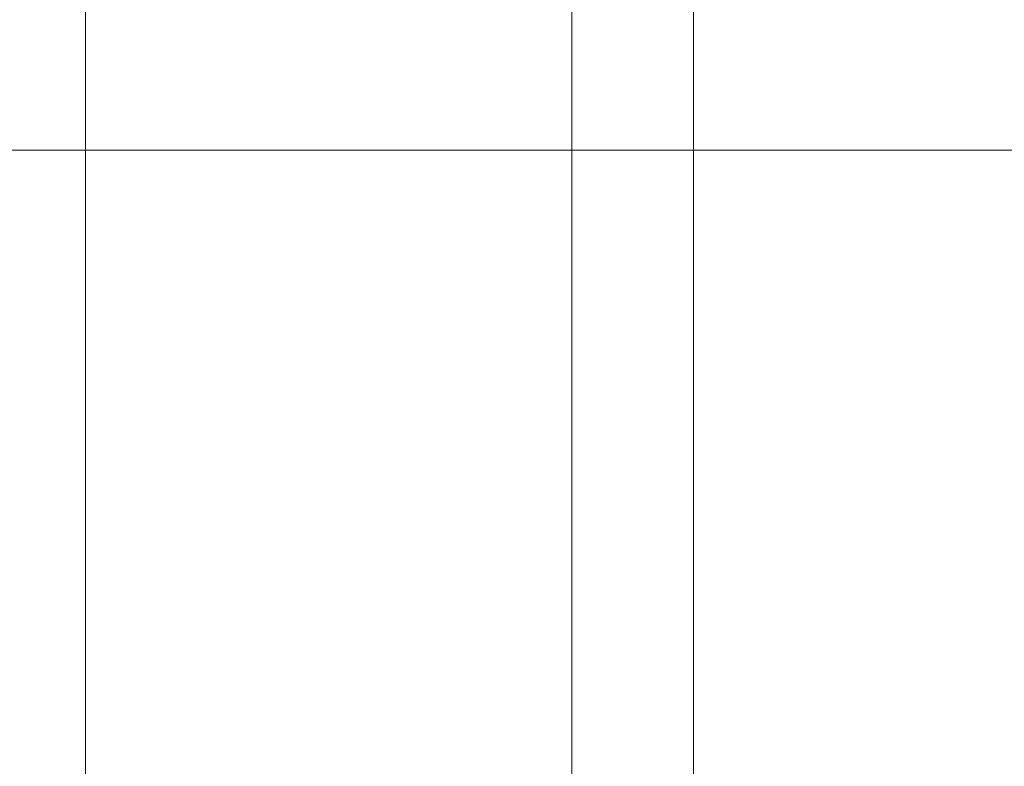
# Model space of a CAD drawing. Units: millimetres. Extents: x 0 to 1484, y -1015 to 171.
# Drawn here: x 34 to 47, y -769 to -759 of the extents above; entities that cross this region are included whole.
import ezdxf

# ---------------------------------------------------------------- set-up
doc = ezdxf.new("R2010")
doc.units = ezdxf.units.MM
doc.layers.add('3D', color=250, linetype='Continuous')

msp = doc.modelspace()

# ---------------------------------------------------------------- linework, layer by layer
at = {"layer": '3D', "lineweight": 5}
for points, invisible_edges in [([(41.68, -490.202, 591.519), (41.68, -799.535, 154.24), (41.68, -9.99, 154.24), (41.68, -0.45, 163.781)], 13), ([(41.68, -744.619, 364.134), (41.68, -841.616, 506.423), (41.68, -696.916, 537.456), (41.68, -60.874, 364.134)], 7), ([(41.68, -775.383, 591.519), (41.68, -490.202, 591.519), (41.68, -696.916, 566.078), (41.68, -775.383, 566.078)], 2), ([(41.68, -852.747, 506.758), (41.68, -852.747, 239.421), (41.68, -490.202, 591.519), (41.68, -851.932, 510.615)], 14), ([(41.68, -851.932, 510.615), (41.68, -490.202, 591.519), (41.68, -815.138, 591.519)], 13), ([(43.27, -775.383, 591.519), (43.27, -775.383, 566.078), (43.27, -696.916, 566.078), (43.27, -490.202, 591.519)], 4), ([(41.68, -775.383, 566.078), (41.68, -696.916, 566.078), (41.68, -696.916, 537.456), (41.68, -841.616, 506.423)], 12), ([(41.68, -744.619, 364.134), (41.68, -744.619, 166.961), (41.68, -841.616, 239.847), (41.68, -841.616, 506.423)], 10), ([(41.68, -841.616, 239.847), (41.68, -744.619, 166.961), (41.68, -799.535, 166.961)], 1), ([(41.68, -799.535, 166.961), (41.68, -744.619, 166.961), (41.68, -744.619, 157.42), (41.68, -803.207, 157.42)], 8), ([(57.581, -747.857, 1000.509), (19.419, -747.857, 1000.509), (19.419, -760.881, 939.308), (57.581, -760.881, 939.308)], 1)]:
    msp.add_3dface(points, dxfattribs=dict(at, invisible_edges=invisible_edges))
for points in [[(41.68, -799.535, 154.24), (0.338, -799.535, 154.24), (0.338, -9.99, 154.24), (41.68, -9.99, 154.24)], [(41.68, -490.202, 591.519), (0.338, -490.202, 591.519), (0.338, -815.138, 591.519), (41.68, -815.138, 591.519)], [(43.27, -490.202, 591.519), (41.68, -490.202, 591.519), (41.68, -775.383, 591.519), (43.27, -775.383, 591.519)], [(43.27, -775.383, 566.078), (41.68, -775.383, 566.078), (41.68, -696.916, 566.078), (43.27, -696.916, 566.078)], [(887.617, -696.916, 566.078), (41.68, -696.916, 566.078), (41.68, -775.383, 566.078), (887.617, -775.383, 566.078)], [(57.581, -785.962, 591.519), (19.419, -785.962, 591.519), (19.419, -743.523, 937.157), (57.581, -743.523, 937.157)], [(887.617, -799.535, 166.961), (41.68, -799.535, 166.961), (41.68, -744.619, 166.961), (887.617, -744.619, 166.961)], [(887.617, -744.619, 166.961), (41.68, -744.619, 166.961), (41.68, -799.535, 166.961), (887.617, -799.535, 166.961)], [(887.617, -803.207, 157.42), (41.68, -803.207, 157.42), (41.68, -744.619, 157.42), (887.617, -744.619, 157.42)], [(57.581, -760.881, 939.308), (19.419, -760.881, 939.308), (19.419, -803.585, 591.519), (57.581, -803.585, 591.519)]]:
    msp.add_3dface(points, dxfattribs=at)
at = {"layer": '3D', "lineweight": 5, "transparency": 33554496}
for points in [[(41.68, -785.962, 591.519), (35.32, -785.962, 591.519), (35.32, -490.202, 591.519), (41.68, -490.202, 591.519)], [(41.68, -743.523, 937.157), (35.32, -743.523, 937.157), (35.32, -785.962, 591.519), (41.68, -785.962, 591.519)]]:
    msp.add_3dface(points, dxfattribs=at)
at = {"layer": '3D', "color": 4, "lineweight": 5, "transparency": 33554496, "invisible_edges": 2}
msp.add_3dface([(35.32, -743.523, 937.157), (35.32, -731.39, 994.534), (35.32, -490.202, 591.519), (35.32, -785.962, 591.519)], dxfattribs=at)
at = {"layer": '3D', "lineweight": 5, "transparency": 33554496, "invisible_edges": 4}
msp.add_3dface([(41.68, -743.523, 937.157), (41.68, -785.962, 591.519), (41.68, -490.202, 591.519), (41.68, -731.39, 994.534)], dxfattribs=at)

doc.saveas('drawing.dxf')
